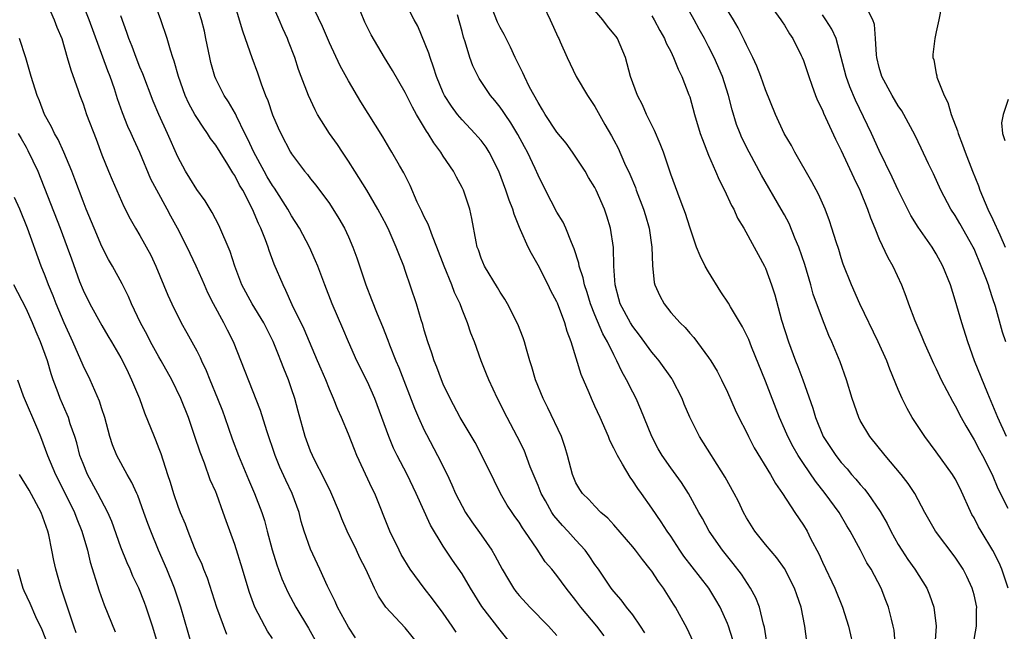
# Model space of a CAD drawing. Units: inches. Extents: x 2628000 to 2631000, y 1497000 to 1500000.
# Drawn here: x 2629762 to 2629866, y 1497912 to 1497977 of the extents above; entities that cross this region are included whole.
import ezdxf

# ---------------------------------------------------------------- set-up
doc = ezdxf.new("R2010")
doc.units = ezdxf.units.IN
doc.header["$MEASUREMENT"] = 0
doc.layers.add('LD26281497_2ft', color=224, linetype='Continuous')

msp = doc.modelspace()

# ---------------------------------------------------------------- linework, layer by layer
at = {"layer": 'LD26281497_2ft'}
for points, elevation in [([(2629862.91, 1497911), (2629863.27, 1497913), (2629863.27, 1497914.73), (2629863.28, 1497915), (2629863, 1497916.3), (2629862.82, 1497917), (2629862.24, 1497918.24), (2629861.84, 1497919), (2629861, 1497920.27), (2629858.93, 1497923), (2629857.82, 1497925), (2629856.75, 1497927), (2629856.06, 1497928.06), (2629855.33, 1497929), (2629853.62, 1497931), (2629852.01, 1497933), (2629851, 1497934.7), (2629850.84, 1497935), (2629850.14, 1497937), (2629849.55, 1497939), (2629848.89, 1497940.89), (2629848, 1497943), (2629847.68, 1497943.68), (2629847, 1497945.39), (2629846.04, 1497948.04), (2629845.78, 1497949), (2629845.16, 1497951.16), (2629844.51, 1497953), (2629844.14, 1497953.86), (2629843.48, 1497955.48), (2629843, 1497956.4), (2629842.67, 1497957), (2629840.59, 1497960.59), (2629839.28, 1497963), (2629838.52, 1497964.52), (2629838.31, 1497965), (2629837.95, 1497965.95), (2629837.48, 1497967.48), (2629837.1, 1497969), (2629836.45, 1497971), (2629835.58, 1497973), (2629835, 1497974.16), (2629834.57, 1497975), (2629834.01, 1497976.01), (2629833.49, 1497977), (2629831, 1497981.4)], 8214), ([(2629823.98, 1497911.98), (2629823.21, 1497913), (2629821.51, 1497915), (2629821, 1497915.7), (2629819.96, 1497917), (2629819, 1497918.35), (2629818.46, 1497919), (2629817.77, 1497919.77), (2629816.9, 1497921.1), (2629815.61, 1497923), (2629815.35, 1497923.35), (2629815, 1497923.96), (2629814.57, 1497924.57), (2629814.26, 1497925), (2629813.76, 1497925.76), (2629813.03, 1497927), (2629812.36, 1497928.35), (2629811.09, 1497931), (2629810.36, 1497932.36), (2629808.78, 1497935), (2629807.72, 1497937), (2629807, 1497938.54), (2629806.81, 1497939), (2629806.34, 1497940.34), (2629806.06, 1497941), (2629805.81, 1497941.81), (2629805.37, 1497943), (2629805, 1497944.23), (2629804.84, 1497944.84), (2629804.67, 1497945.33), (2629804.19, 1497947), (2629803, 1497950.53), (2629802.84, 1497951), (2629802.3, 1497952.3), (2629802.05, 1497953), (2629801.29, 1497954.71), (2629801, 1497955.3), (2629800.1, 1497957), (2629798.93, 1497959), (2629797.69, 1497961), (2629797, 1497962.07), (2629796.36, 1497963), (2629795.83, 1497963.83), (2629794.99, 1497965), (2629793.75, 1497967), (2629793.49, 1497967.49), (2629792.77, 1497969), (2629792.02, 1497971), (2629791.73, 1497971.73), (2629791.34, 1497973), (2629790.68, 1497974.68), (2629790.58, 1497975), (2629790.08, 1497976.08), (2629789.7, 1497977), (2629788.27, 1497980.27)], 8196), ([(2629837.56, 1497911.56), (2629837.11, 1497913), (2629837, 1497913.27), (2629836.21, 1497915), (2629835.77, 1497915.77), (2629835.01, 1497917), (2629832.39, 1497920.39), (2629831.96, 1497921), (2629831, 1497922.47), (2629830.63, 1497923), (2629830, 1497924), (2629829, 1497925.46), (2629827.91, 1497927), (2629827.52, 1497927.52), (2629827, 1497928.32), (2629826.71, 1497928.71), (2629825.93, 1497930.07), (2629825.37, 1497931), (2629825, 1497931.79), (2629824.59, 1497932.59), (2629824.43, 1497933), (2629823.55, 1497935), (2629823, 1497936.22), (2629822.63, 1497937), (2629822.38, 1497937.62), (2629821.55, 1497939.55), (2629820.5, 1497943), (2629820.08, 1497944.08), (2629819.84, 1497945), (2629819.07, 1497947.07), (2629819, 1497947.22), (2629818.37, 1497948.37), (2629818.07, 1497949), (2629817, 1497951.09), (2629816.31, 1497952.31), (2629815.97, 1497953), (2629815.17, 1497954.83), (2629815.06, 1497955.06), (2629814.47, 1497956.47), (2629814.33, 1497957), (2629813.95, 1497957.95), (2629813.61, 1497959), (2629812.86, 1497961), (2629811.86, 1497963), (2629811.53, 1497963.53), (2629811, 1497964.24), (2629810.65, 1497964.65), (2629810.35, 1497965), (2629809, 1497966.42), (2629808.52, 1497967), (2629807.86, 1497967.86), (2629807.14, 1497969), (2629807, 1497969.29), (2629806.29, 1497971), (2629805.99, 1497971.99), (2629805.61, 1497973), (2629805.48, 1497973.48), (2629804.32, 1497976.32), (2629803.94, 1497977), (2629802.25, 1497980.25)], 8202), ([(2629765.07, 1497979), (2629765.94, 1497977), (2629766.22, 1497976.22), (2629766.75, 1497975), (2629767.34, 1497973), (2629767.7, 1497971.7), (2629768.48, 1497969.52), (2629768.65, 1497969), (2629769, 1497968.11), (2629769.38, 1497967), (2629770.39, 1497964.39), (2629771, 1497962.72), (2629771.7, 1497961), (2629772.08, 1497960.08), (2629773.29, 1497957.29), (2629773.98, 1497955.98), (2629774.53, 1497955), (2629775, 1497954.22), (2629776.14, 1497952.14), (2629776.67, 1497951), (2629777.93, 1497947.93), (2629778.36, 1497947), (2629779.35, 1497945), (2629779.96, 1497943.96), (2629781, 1497942.06), (2629781.36, 1497941.36), (2629781.5, 1497941), (2629781.99, 1497939.99), (2629782.37, 1497939), (2629783.2, 1497937), (2629783.71, 1497935.71), (2629783.97, 1497935), (2629784.75, 1497932.75), (2629785.4, 1497931), (2629786.46, 1497928.46), (2629787.1, 1497927), (2629787.85, 1497925), (2629788.13, 1497924.13), (2629788.42, 1497923), (2629788.95, 1497921.05), (2629789.46, 1497919.46), (2629789.98, 1497917.98), (2629790.59, 1497916.59), (2629791.45, 1497915), (2629792.77, 1497912.77), (2629793.5, 1497911.5)], 8184), ([(2629797.76, 1497911.76), (2629797, 1497912.88), (2629795.84, 1497915), (2629795.59, 1497915.59), (2629794.78, 1497917.22), (2629793.98, 1497919), (2629793, 1497921.1), (2629792.34, 1497923), (2629792.03, 1497924.03), (2629791.79, 1497925), (2629791.08, 1497927), (2629790.4, 1497928.4), (2629789.78, 1497929.78), (2629789.26, 1497931), (2629788.39, 1497933.61), (2629787.74, 1497935.74), (2629784.89, 1497943), (2629784.23, 1497944.23), (2629783.85, 1497945), (2629782.75, 1497947), (2629782.17, 1497948.17), (2629781.81, 1497949), (2629781.58, 1497949.58), (2629780.94, 1497951), (2629779.98, 1497953), (2629778.96, 1497955), (2629778.26, 1497956.26), (2629777.88, 1497957), (2629776.77, 1497959), (2629776.17, 1497960.17), (2629775, 1497962.99), (2629774.36, 1497964.36), (2629774.09, 1497965), (2629773.74, 1497965.74), (2629773.17, 1497967.17), (2629772.65, 1497968.65), (2629772.31, 1497969.69), (2629771.86, 1497971), (2629771.61, 1497971.61), (2629769.66, 1497977), (2629768.83, 1497979)], 8186), ([(2629808.36, 1497912.36), (2629807.95, 1497913), (2629807, 1497914.37), (2629805.88, 1497915.88), (2629804.99, 1497916.99), (2629803.51, 1497919), (2629802.57, 1497920.57), (2629802.34, 1497921), (2629801.37, 1497923), (2629799.77, 1497927), (2629799.51, 1497927.51), (2629797.89, 1497931), (2629797.63, 1497931.62), (2629797, 1497933.25), (2629796.27, 1497935), (2629795.87, 1497935.87), (2629795.44, 1497937), (2629795, 1497938.01), (2629794.61, 1497939), (2629794.12, 1497940.12), (2629793.75, 1497941), (2629792.32, 1497944.32), (2629791.08, 1497946.92), (2629790.41, 1497948.41), (2629790.1, 1497949), (2629789.18, 1497951.18), (2629788.63, 1497952.63), (2629788.52, 1497953), (2629788.24, 1497953.76), (2629787.75, 1497955), (2629787.5, 1497955.5), (2629786.89, 1497957), (2629785.85, 1497959), (2629785.52, 1497959.52), (2629785, 1497960.57), (2629784.82, 1497960.82), (2629784.29, 1497961.71), (2629783.46, 1497963), (2629783, 1497963.75), (2629782.46, 1497964.46), (2629782.14, 1497965), (2629781.66, 1497965.66), (2629781, 1497966.66), (2629780.79, 1497967), (2629780.16, 1497968.16), (2629779.78, 1497969), (2629779.07, 1497971), (2629778.63, 1497972.63), (2629778.48, 1497973), (2629778.22, 1497973.78), (2629777.88, 1497975), (2629777.21, 1497977), (2629776.48, 1497979)], 8190), ([(2629784.89, 1497979), (2629785.48, 1497977), (2629785.81, 1497975.81), (2629786.12, 1497975), (2629786.81, 1497973), (2629787.4, 1497971.4), (2629787.78, 1497970.22), (2629788.25, 1497969), (2629788.48, 1497968.48), (2629789, 1497966.95), (2629789.59, 1497965.59), (2629789.87, 1497965), (2629790.89, 1497963), (2629791, 1497962.83), (2629792.37, 1497961), (2629792.67, 1497960.67), (2629793, 1497960.21), (2629793.55, 1497959.55), (2629795, 1497957.59), (2629796, 1497956), (2629796.57, 1497955), (2629797, 1497954.08), (2629797.48, 1497953), (2629797.88, 1497951.88), (2629798.82, 1497949), (2629799.45, 1497947.45), (2629800.03, 1497945.97), (2629800.6, 1497944.6), (2629801.16, 1497943.16), (2629801.33, 1497942.67), (2629802, 1497941), (2629802.3, 1497940.3), (2629803.98, 1497935.98), (2629804.4, 1497935), (2629805, 1497933.69), (2629805.23, 1497933.23), (2629806.41, 1497931), (2629807.41, 1497929), (2629807.92, 1497927.92), (2629808.31, 1497927), (2629809, 1497925.64), (2629809.35, 1497925), (2629810.01, 1497924.01), (2629811, 1497922.63), (2629812.13, 1497921), (2629812.45, 1497920.45), (2629813.21, 1497919), (2629813.87, 1497917.87), (2629814.41, 1497917), (2629814.65, 1497916.65), (2629815, 1497916.24), (2629816.15, 1497915), (2629818.12, 1497913), (2629819, 1497911.99)], 8194), ([(2629828.28, 1497912.28), (2629827.82, 1497913), (2629827, 1497914.17), (2629826.34, 1497915), (2629825.78, 1497915.78), (2629825, 1497916.65), (2629824.73, 1497917), (2629823.37, 1497919), (2629823, 1497919.51), (2629822.41, 1497920.41), (2629821.96, 1497921), (2629821, 1497922.05), (2629820.16, 1497923), (2629819.6, 1497923.6), (2629818.67, 1497924.67), (2629818.46, 1497925), (2629817.78, 1497926.22), (2629817.33, 1497927), (2629817, 1497927.85), (2629816.19, 1497929.81), (2629815.55, 1497931.55), (2629814.81, 1497933), (2629813.76, 1497935), (2629812.74, 1497937), (2629811.8, 1497939), (2629811.58, 1497939.58), (2629811.02, 1497941), (2629810.3, 1497943), (2629809.93, 1497943.93), (2629809.57, 1497945), (2629809, 1497946.4), (2629808.78, 1497947), (2629808.2, 1497948.2), (2629807.92, 1497949), (2629807.09, 1497951), (2629806.34, 1497953), (2629805.86, 1497954.14), (2629805.42, 1497955.42), (2629805, 1497956.2), (2629804.75, 1497956.75), (2629804.26, 1497957.74), (2629803.5, 1497959.5), (2629802.85, 1497960.85), (2629802.38, 1497961.62), (2629801.59, 1497963), (2629801.36, 1497963.36), (2629800.62, 1497964.62), (2629798.32, 1497968.32), (2629797, 1497970.53), (2629796.12, 1497972.12), (2629795, 1497974.54), (2629794.27, 1497976.27), (2629792.98, 1497979)], 8198), ([(2629833.36, 1497911.36), (2629832.73, 1497912.73), (2629831.51, 1497915), (2629831.3, 1497915.3), (2629830.23, 1497917), (2629829.7, 1497917.7), (2629829, 1497918.78), (2629828.84, 1497919), (2629828.01, 1497920.01), (2629827.28, 1497921), (2629827, 1497921.35), (2629825, 1497923.67), (2629824.37, 1497924.37), (2629823.63, 1497925), (2629823, 1497925.66), (2629822.37, 1497926.37), (2629821.68, 1497927), (2629821.41, 1497927.41), (2629821, 1497928.12), (2629820.63, 1497929), (2629820.12, 1497931), (2629819.86, 1497931.86), (2629819.47, 1497933), (2629818.04, 1497936.04), (2629817.54, 1497937), (2629816.73, 1497939), (2629816.36, 1497940.36), (2629816.14, 1497941), (2629815.78, 1497942.22), (2629815.56, 1497943), (2629815.42, 1497943.42), (2629814.86, 1497944.86), (2629813.78, 1497947), (2629813.49, 1497947.49), (2629813, 1497948.23), (2629812.72, 1497948.72), (2629811.34, 1497951), (2629811, 1497951.82), (2629810.71, 1497952.71), (2629810.59, 1497953), (2629810.46, 1497953.54), (2629810.01, 1497956.01), (2629809.8, 1497957), (2629809.14, 1497959), (2629809, 1497959.29), (2629808.39, 1497960.39), (2629808.09, 1497961), (2629807, 1497962.6), (2629806.76, 1497963), (2629806.01, 1497964.01), (2629805.42, 1497965), (2629805.24, 1497965.24), (2629804.19, 1497967), (2629803.77, 1497967.77), (2629803, 1497969.32), (2629801.65, 1497971.65), (2629800.8, 1497973), (2629799.39, 1497975.39), (2629798.73, 1497976.73), (2629797.8, 1497979)], 8200), ([(2629845.37, 1497911.37), (2629845.15, 1497913), (2629844.77, 1497915), (2629844.3, 1497916.29), (2629844.06, 1497917), (2629843, 1497919.07), (2629842.2, 1497920.2), (2629841, 1497921.62), (2629839.89, 1497923), (2629839, 1497924.44), (2629838.69, 1497925), (2629838.14, 1497926.14), (2629837.69, 1497927), (2629836.73, 1497928.73), (2629834.05, 1497933), (2629833.03, 1497935.03), (2629832.43, 1497936.43), (2629832.21, 1497937), (2629831.2, 1497939), (2629831.13, 1497939.13), (2629829.78, 1497941), (2629829.43, 1497941.43), (2629829, 1497941.91), (2629827.7, 1497943.7), (2629827, 1497944.61), (2629826.76, 1497945), (2629825.68, 1497947), (2629825.54, 1497947.54), (2629825.13, 1497949), (2629825.01, 1497950.99), (2629824.95, 1497952.95), (2629824.64, 1497955), (2629824.27, 1497956.27), (2629824.03, 1497957), (2629823.15, 1497959), (2629823, 1497959.28), (2629822.33, 1497960.33), (2629821.96, 1497961), (2629820.65, 1497963), (2629819.96, 1497963.96), (2629819, 1497965.13), (2629817.76, 1497967), (2629817.49, 1497967.49), (2629817, 1497968.25), (2629816.11, 1497969.89), (2629815.56, 1497971), (2629815.4, 1497971.4), (2629814.58, 1497973), (2629814.1, 1497974.1), (2629813.63, 1497975), (2629813.43, 1497975.43), (2629813, 1497976.18), (2629812.74, 1497976.74), (2629811.85, 1497979)], 8206), ([(2629841.1, 1497979.1), (2629842.62, 1497977), (2629842.76, 1497976.76), (2629843, 1497976.41), (2629843.52, 1497975.52), (2629843.89, 1497975), (2629844.77, 1497973.23), (2629844.88, 1497973), (2629845, 1497972.7), (2629845.56, 1497971), (2629845.9, 1497970.1), (2629846.29, 1497969), (2629846.48, 1497968.48), (2629847, 1497967.44), (2629847.13, 1497967.13), (2629848.38, 1497964.38), (2629849, 1497963.18), (2629850.32, 1497960.32), (2629850.95, 1497959), (2629851.76, 1497957), (2629852.07, 1497956.07), (2629852.53, 1497955), (2629853, 1497953.83), (2629853.9, 1497951.9), (2629854.43, 1497951), (2629855.35, 1497949), (2629855.82, 1497947.82), (2629856.1, 1497947), (2629856.76, 1497945.24), (2629857.51, 1497943.51), (2629857.7, 1497943), (2629858.72, 1497940.72), (2629859, 1497940.14), (2629859.53, 1497939), (2629860.72, 1497936.72), (2629861, 1497936.25), (2629861.64, 1497935), (2629862.12, 1497934.12), (2629863, 1497932.65), (2629863.57, 1497931.57), (2629863.9, 1497931), (2629864.91, 1497929), (2629865.52, 1497927.52), (2629866.55, 1497925.45)], 8218), ([(2629814.27, 1497911), (2629813, 1497912.55), (2629811.08, 1497915.08), (2629809.89, 1497917), (2629809, 1497918.51), (2629807.97, 1497919.97), (2629807, 1497921.43), (2629805.65, 1497923.65), (2629804.15, 1497927), (2629803.19, 1497929), (2629802.14, 1497931), (2629801.77, 1497931.77), (2629801.25, 1497933), (2629800.52, 1497935), (2629799.77, 1497937), (2629799, 1497938.78), (2629797.89, 1497941), (2629796.99, 1497943), (2629796.42, 1497944.42), (2629795.28, 1497947), (2629794.5, 1497949), (2629793.76, 1497951), (2629793.54, 1497951.54), (2629792.88, 1497953), (2629791.82, 1497955), (2629791, 1497956.28), (2629790.61, 1497957), (2629789.21, 1497959.21), (2629789, 1497959.49), (2629788.43, 1497960.43), (2629788.11, 1497961), (2629787.01, 1497963), (2629786.39, 1497964.39), (2629786.07, 1497965), (2629785.18, 1497966.82), (2629785.07, 1497967.07), (2629784.34, 1497968.34), (2629783.89, 1497969), (2629783, 1497970.76), (2629782.9, 1497971), (2629782.49, 1497972.49), (2629782.37, 1497973), (2629781.97, 1497975), (2629781.8, 1497975.8), (2629781.49, 1497977), (2629781, 1497978.52)], 8192), ([(2629817.61, 1497978.39), (2629818.29, 1497977), (2629819.12, 1497975.12), (2629819.19, 1497975), (2629819.35, 1497974.65), (2629820.06, 1497973), (2629821.03, 1497971), (2629822.21, 1497969), (2629823, 1497967.83), (2629824.05, 1497965.95), (2629824.75, 1497964.75), (2629825, 1497964.27), (2629825.44, 1497963.43), (2629826.13, 1497961.87), (2629826.69, 1497960.69), (2629827.28, 1497959.28), (2629827.37, 1497959), (2629828.14, 1497957), (2629828.33, 1497956.33), (2629828.74, 1497955), (2629829, 1497953), (2629829.07, 1497951.07), (2629829.25, 1497949.25), (2629829.34, 1497949), (2629829.86, 1497947.86), (2629830.3, 1497947), (2629831, 1497946.11), (2629831.98, 1497945), (2629832.52, 1497944.52), (2629833, 1497943.92), (2629833.44, 1497943.44), (2629835, 1497941.34), (2629835.22, 1497941), (2629835.89, 1497939.89), (2629836.36, 1497939), (2629837, 1497937.67), (2629837.81, 1497935.81), (2629838.2, 1497935), (2629839, 1497933.46), (2629839.22, 1497933), (2629839.82, 1497931.82), (2629841.53, 1497929), (2629842.05, 1497928.05), (2629842.79, 1497927), (2629844.09, 1497925), (2629845, 1497923.65), (2629845.39, 1497923), (2629845.75, 1497922.25), (2629846.61, 1497920.61), (2629847, 1497919.74), (2629848.33, 1497917), (2629849.14, 1497915), (2629849.74, 1497913), (2629850.37, 1497910.37)], 8208), ([(2629854.73, 1497910.73), (2629854.56, 1497912.56), (2629854.47, 1497913), (2629854.28, 1497913.72), (2629853.99, 1497915), (2629853.7, 1497915.7), (2629853.21, 1497917), (2629852.14, 1497919), (2629851.69, 1497919.69), (2629851.02, 1497921), (2629849.94, 1497923), (2629849.58, 1497923.58), (2629848.76, 1497925), (2629847.31, 1497927), (2629846.28, 1497928.28), (2629845, 1497930.15), (2629844.44, 1497931), (2629843.91, 1497931.91), (2629843.34, 1497933), (2629843, 1497933.81), (2629842.47, 1497935), (2629841, 1497938.86), (2629839.52, 1497942.48), (2629839.23, 1497943.23), (2629839, 1497943.73), (2629838.57, 1497944.57), (2629837.32, 1497946.68), (2629837.09, 1497947.09), (2629836.29, 1497948.29), (2629835, 1497950.37), (2629834.64, 1497951), (2629834.09, 1497952.09), (2629833.72, 1497953), (2629833, 1497955.09), (2629832.55, 1497956.55), (2629832.39, 1497957), (2629831.98, 1497958.03), (2629831, 1497960.7), (2629830.24, 1497963), (2629829.9, 1497963.9), (2629829.3, 1497965.3), (2629829, 1497965.88), (2629828.46, 1497967), (2629828.02, 1497968.02), (2629827.5, 1497969), (2629826.77, 1497971), (2629826.22, 1497973), (2629825.38, 1497975), (2629825.23, 1497975.23), (2629825, 1497975.52), (2629824.33, 1497976.33), (2629823.85, 1497977), (2629823, 1497977.96)], 8210), ([(2629866.61, 1497917), (2629865.94, 1497919), (2629865.66, 1497919.66), (2629864.98, 1497920.98), (2629863.74, 1497923), (2629863.48, 1497923.48), (2629863, 1497924.42), (2629862.78, 1497924.78), (2629861.53, 1497927.53), (2629861, 1497928.54), (2629860.72, 1497929), (2629859, 1497931.4), (2629857.8, 1497933), (2629856.49, 1497935), (2629855.95, 1497935.95), (2629855.42, 1497937), (2629855, 1497937.97), (2629854.11, 1497940.11), (2629853.79, 1497941), (2629852.9, 1497943), (2629850.96, 1497947), (2629850.07, 1497949), (2629849.21, 1497951.21), (2629849, 1497951.86), (2629848.74, 1497952.74), (2629848.46, 1497953.54), (2629848.01, 1497955), (2629847.76, 1497955.76), (2629847.28, 1497957), (2629846.58, 1497958.58), (2629845.89, 1497959.89), (2629844.11, 1497963), (2629843.73, 1497963.73), (2629842.98, 1497965), (2629842.04, 1497967), (2629841, 1497969.61), (2629840.51, 1497971), (2629840.1, 1497972.1), (2629839.67, 1497973), (2629839, 1497974.34), (2629838.8, 1497974.8), (2629838.13, 1497976.13), (2629837.62, 1497977), (2629837, 1497978)], 8216), ([(2629866.37, 1497943), (2629866.02, 1497944.02), (2629865.26, 1497946.74), (2629865, 1497947.55), (2629864.62, 1497948.62), (2629864.52, 1497949), (2629864.25, 1497949.75), (2629863.77, 1497951), (2629863, 1497952.82), (2629862.91, 1497953), (2629861.49, 1497955.49), (2629861, 1497956.33), (2629860.57, 1497957), (2629859.5, 1497959), (2629858.72, 1497960.72), (2629858.21, 1497961.79), (2629857.44, 1497963.44), (2629856.79, 1497964.79), (2629855.59, 1497967), (2629855.37, 1497967.37), (2629855, 1497967.92), (2629854.38, 1497969), (2629853.29, 1497971), (2629853, 1497971.97), (2629852.74, 1497973), (2629852.7, 1497973.3), (2629852.61, 1497975), (2629852.49, 1497976.49), (2629852.34, 1497977), (2629851.58, 1497978.42)], 8222), ([(2629859.56, 1497978.44), (2629859.29, 1497977), (2629859, 1497975.72), (2629858.86, 1497975), (2629858.67, 1497973.33), (2629858.65, 1497973), (2629858.75, 1497972.75), (2629859, 1497971.33), (2629859.06, 1497971.06), (2629859.08, 1497970.92), (2629859.84, 1497969), (2629860.25, 1497968.25), (2629860.58, 1497967), (2629861.26, 1497965.26), (2629861.32, 1497965), (2629861.8, 1497963.8), (2629862.07, 1497963), (2629862.84, 1497961), (2629863.46, 1497959.46), (2629863.61, 1497959), (2629864.47, 1497957), (2629865, 1497955.91), (2629865.71, 1497954.29), (2629866.27, 1497953)], 8224), ([(2629804.46, 1497911), (2629803, 1497912.8), (2629800.96, 1497915), (2629800.17, 1497916.17), (2629799.75, 1497917), (2629799, 1497918.6), (2629798.83, 1497919), (2629798.2, 1497920.2), (2629797.84, 1497921), (2629796.87, 1497923), (2629796.31, 1497924.31), (2629796.04, 1497925), (2629795.14, 1497927.14), (2629794.49, 1497928.49), (2629793.38, 1497930.62), (2629793.2, 1497931), (2629793, 1497931.46), (2629792.43, 1497933), (2629791.69, 1497935.69), (2629791.34, 1497937), (2629791, 1497938.03), (2629790.67, 1497939), (2629790.18, 1497940.18), (2629789.88, 1497941), (2629789.62, 1497941.62), (2629789.05, 1497943.05), (2629788.07, 1497945), (2629786.85, 1497947), (2629785.76, 1497949), (2629785.02, 1497951), (2629784.54, 1497952.54), (2629783.32, 1497955.32), (2629782.64, 1497956.64), (2629782.41, 1497957), (2629781.89, 1497957.89), (2629781, 1497959.07), (2629780.28, 1497960.28), (2629779.82, 1497961), (2629779, 1497962.54), (2629777.92, 1497965), (2629776.99, 1497967), (2629776.4, 1497968.4), (2629775.3, 1497971.3), (2629775, 1497972), (2629774.6, 1497973), (2629774.17, 1497974.18), (2629773.82, 1497975), (2629773.63, 1497975.63), (2629773, 1497977.4)], 8188), ([(2629841.21, 1497910.79), (2629840.89, 1497912.89), (2629840.79, 1497913.21), (2629840.35, 1497915), (2629839.98, 1497915.98), (2629839.43, 1497917), (2629838.47, 1497918.47), (2629837.6, 1497919.6), (2629836.46, 1497921), (2629835.07, 1497923), (2629834.34, 1497924.34), (2629833.97, 1497925), (2629832.87, 1497927), (2629832.15, 1497928.15), (2629831, 1497929.71), (2629830.09, 1497931), (2629829.69, 1497931.69), (2629829, 1497932.99), (2629827.86, 1497935.86), (2629827.36, 1497937), (2629827, 1497937.68), (2629826.35, 1497939), (2629825.85, 1497939.85), (2629825.33, 1497941), (2629825, 1497941.61), (2629824.34, 1497943), (2629823.84, 1497943.84), (2629823, 1497945.86), (2629822.54, 1497947), (2629822.19, 1497948.19), (2629821.9, 1497949), (2629821.76, 1497949.76), (2629821.34, 1497951), (2629821.29, 1497951.29), (2629820.81, 1497952.81), (2629820.52, 1497953.48), (2629819.94, 1497955), (2629819.64, 1497955.64), (2629819, 1497956.69), (2629817.78, 1497959), (2629817, 1497960.6), (2629816.69, 1497961.31), (2629815.9, 1497963), (2629815.57, 1497963.57), (2629814.88, 1497964.88), (2629814.13, 1497966.13), (2629813.52, 1497967), (2629813.32, 1497967.32), (2629813, 1497967.77), (2629812.46, 1497968.46), (2629812, 1497969), (2629810.8, 1497970.8), (2629810.68, 1497971), (2629810.14, 1497972.14), (2629809.82, 1497973), (2629809.33, 1497974.67), (2629809.15, 1497975.15), (2629809, 1497975.74), (2629808.5, 1497977.5)], 8204), ([(2629829, 1497977.41), (2629829.27, 1497977), (2629829.86, 1497975.86), (2629830.35, 1497975), (2629830.53, 1497974.53), (2629831, 1497973.63), (2629831.3, 1497973), (2629831.77, 1497971.77), (2629832.17, 1497971), (2629832.92, 1497969.08), (2629833, 1497968.85), (2629833.52, 1497967), (2629834.12, 1497965), (2629834.34, 1497964.34), (2629835, 1497962.69), (2629835.73, 1497961), (2629836.1, 1497960.1), (2629836.67, 1497959), (2629837.4, 1497957.4), (2629837.65, 1497957), (2629838.05, 1497956.05), (2629838.71, 1497955), (2629839.8, 1497953), (2629840.21, 1497952.21), (2629840.9, 1497951), (2629841, 1497950.79), (2629841.63, 1497949), (2629841.97, 1497947.97), (2629842.7, 1497945.3), (2629843.42, 1497943), (2629844.16, 1497941), (2629844.41, 1497940.41), (2629844.94, 1497939), (2629845.99, 1497935.99), (2629846.28, 1497935), (2629847.1, 1497933), (2629847.86, 1497931.86), (2629848.41, 1497931), (2629849, 1497930.25), (2629849.6, 1497929.6), (2629850.09, 1497929), (2629850.52, 1497928.52), (2629851, 1497927.94), (2629851.45, 1497927.45), (2629851.8, 1497927), (2629853.1, 1497925.1), (2629853.82, 1497923.82), (2629854.22, 1497923), (2629855, 1497921.62), (2629855.39, 1497921), (2629856.03, 1497920.03), (2629856.76, 1497919), (2629858.01, 1497917), (2629858.3, 1497916.3), (2629858.76, 1497915), (2629859, 1497913), (2629858.85, 1497911)], 8212), ([(2629866.43, 1497933), (2629865.5, 1497935), (2629865, 1497936.29), (2629864.45, 1497937.55), (2629863.05, 1497941), (2629862.35, 1497943), (2629861.72, 1497945), (2629861, 1497947.41), (2629860.51, 1497949), (2629859.71, 1497951), (2629859, 1497952.29), (2629858.57, 1497953), (2629857.1, 1497955.1), (2629856.34, 1497956.34), (2629855, 1497959.02), (2629854.38, 1497960.38), (2629853, 1497963.21), (2629852.17, 1497965), (2629850.5, 1497968.5), (2629849.91, 1497969.91), (2629849.51, 1497971), (2629848.45, 1497975), (2629848.01, 1497976.01), (2629847.38, 1497977), (2629847, 1497977.51)], 8220), ([(2629789, 1497911.68), (2629788.47, 1497912.47), (2629788.17, 1497913), (2629787.13, 1497915), (2629786.55, 1497916.55), (2629786.41, 1497917), (2629785.82, 1497919), (2629785, 1497921.62), (2629784.09, 1497924.09), (2629783.79, 1497925), (2629783.11, 1497926.89), (2629783, 1497927.18), (2629782.43, 1497928.43), (2629781.8, 1497930.2), (2629781.35, 1497931.35), (2629780.81, 1497933), (2629780.11, 1497935), (2629779.31, 1497937), (2629778.36, 1497939), (2629777.24, 1497941), (2629777, 1497941.4), (2629776.13, 1497943), (2629775.75, 1497943.75), (2629775.08, 1497945), (2629774.11, 1497947), (2629773.79, 1497947.79), (2629773.12, 1497949.12), (2629772.1, 1497951), (2629771.69, 1497951.69), (2629771, 1497953.05), (2629770.16, 1497955), (2629769.34, 1497957), (2629769, 1497957.86), (2629768.15, 1497960.15), (2629767.81, 1497961), (2629766.97, 1497963), (2629766.36, 1497964.36), (2629765.99, 1497965), (2629765.69, 1497965.69), (2629764.95, 1497967), (2629764.42, 1497968.42), (2629764.16, 1497969), (2629763.52, 1497971), (2629762.98, 1497972.98), (2629762.31, 1497975)], 8182), ([(2629866.59, 1497968.59), (2629866.06, 1497967), (2629865.91, 1497966.1), (2629866.01, 1497965), (2629866.26, 1497964.26)], 8226), ([(2629762.16, 1497965), (2629762.46, 1497964.46), (2629763, 1497963.55), (2629763.19, 1497963.19), (2629764.24, 1497961), (2629766.59, 1497955), (2629767.34, 1497953), (2629767.77, 1497951.77), (2629768.64, 1497949.36), (2629769, 1497948.44), (2629769.72, 1497947), (2629771, 1497944.71), (2629771.63, 1497943.63), (2629772.02, 1497943), (2629773, 1497941.3), (2629773.16, 1497941), (2629773.75, 1497939.75), (2629774.13, 1497939), (2629774.95, 1497937), (2629775.49, 1497935.49), (2629776.5, 1497933), (2629776.66, 1497932.66), (2629777, 1497931.75), (2629777.2, 1497931.2), (2629777.9, 1497929), (2629778.18, 1497928.18), (2629778.54, 1497927), (2629779, 1497925.67), (2629779.26, 1497925), (2629779.78, 1497923.78), (2629780.05, 1497923), (2629780.72, 1497921.28), (2629781, 1497920.62), (2629781.52, 1497919.52), (2629781.71, 1497919), (2629782.08, 1497918.08), (2629783.09, 1497915), (2629784.13, 1497912.13)], 8180), ([(2629780.47, 1497911), (2629779.31, 1497915), (2629778.65, 1497917), (2629777.84, 1497919), (2629776.95, 1497921), (2629776.14, 1497923), (2629775.83, 1497923.83), (2629775.43, 1497925), (2629774.77, 1497926.77), (2629774.66, 1497927), (2629774.16, 1497928.16), (2629773.64, 1497929), (2629772.57, 1497931), (2629772.12, 1497932.12), (2629771.84, 1497933), (2629771.3, 1497935), (2629771, 1497935.92), (2629770.75, 1497936.75), (2629769.74, 1497939), (2629769, 1497940.51), (2629767.94, 1497943), (2629767, 1497945), (2629766.16, 1497947), (2629765.84, 1497947.84), (2629765.37, 1497949), (2629765, 1497949.98), (2629764.58, 1497951), (2629763.15, 1497955), (2629762.33, 1497957), (2629761.78, 1497958.22)], 8178), ([(2629777.51, 1497909), (2629776.34, 1497913), (2629775.67, 1497915), (2629775.49, 1497915.49), (2629774.88, 1497917), (2629774.26, 1497918.26), (2629773.96, 1497919), (2629773.66, 1497919.66), (2629773, 1497921.33), (2629772.03, 1497924.03), (2629771.61, 1497925), (2629770.56, 1497927), (2629769.47, 1497929), (2629769, 1497930.15), (2629768.68, 1497931), (2629768.34, 1497932.34), (2629768.14, 1497933), (2629767.66, 1497934.34), (2629767.46, 1497935), (2629767.34, 1497935.34), (2629766.6, 1497937), (2629766.38, 1497937.62), (2629765.86, 1497939), (2629765.63, 1497939.63), (2629765.26, 1497941), (2629764.52, 1497943), (2629764.04, 1497944.04), (2629763.66, 1497945), (2629763, 1497946.53), (2629761.71, 1497949)], 8176), ([(2629762.07, 1497939), (2629762.69, 1497937.31), (2629764.21, 1497933.79), (2629764.53, 1497933), (2629765.26, 1497931), (2629766.08, 1497929), (2629767, 1497927.19), (2629768.09, 1497925), (2629768.33, 1497924.33), (2629768.89, 1497923), (2629769.48, 1497921), (2629769.76, 1497919.76), (2629770.71, 1497916.71), (2629771.23, 1497915.23), (2629772.39, 1497912.39)], 8174), ([(2629768.28, 1497912.28), (2629768.02, 1497913), (2629766.71, 1497917), (2629766.13, 1497919), (2629765.93, 1497919.93), (2629765.72, 1497921), (2629765.38, 1497922.62), (2629765.29, 1497923), (2629764.59, 1497925), (2629763.33, 1497927.33), (2629762.3, 1497929)], 8172), ([(2629762.07, 1497919), (2629762.52, 1497917.48), (2629762.64, 1497917), (2629762.77, 1497916.77), (2629763.4, 1497915.4), (2629763.99, 1497914.01), (2629764.64, 1497912.64), (2629765.21, 1497911.21)], 8170)]:
    msp.add_lwpolyline(points, dxfattribs=dict(at, elevation=elevation))

doc.saveas('drawing.dxf')
